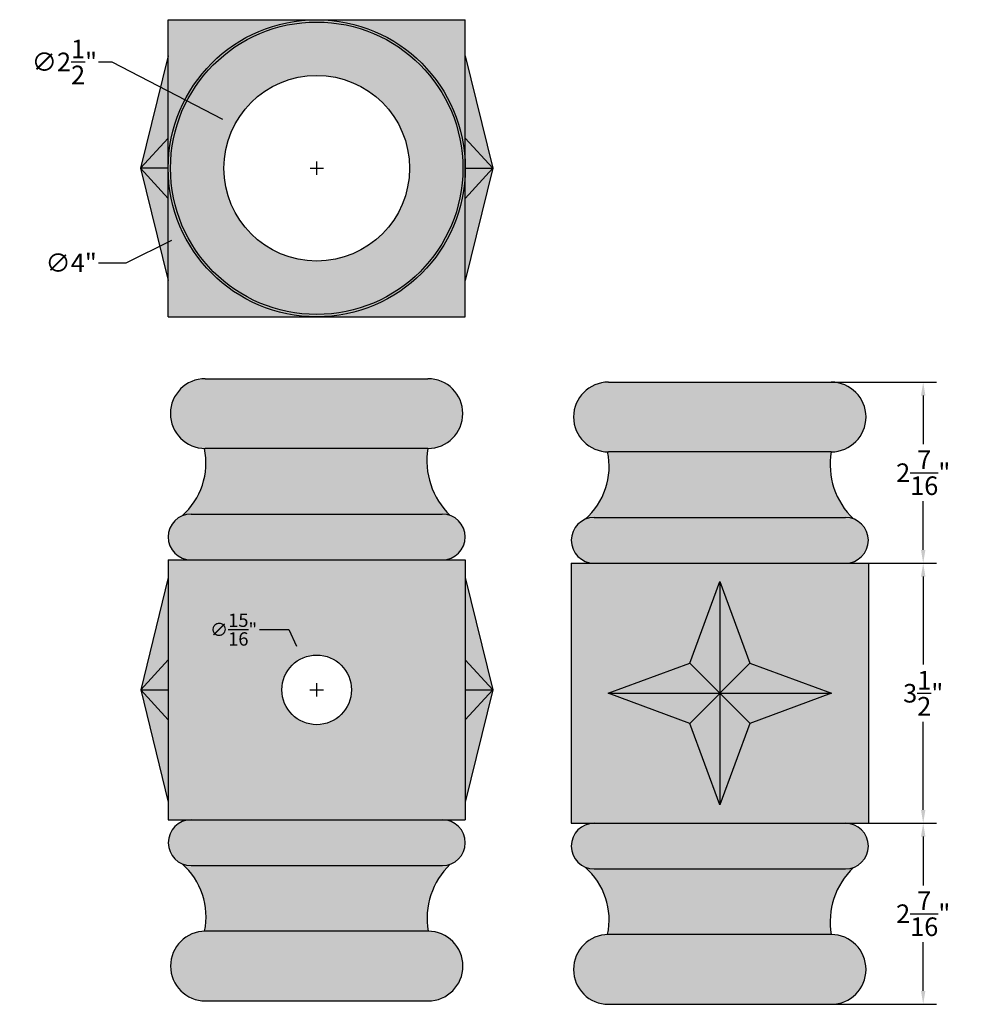
# Model space of a CAD drawing. Units: inches. Extents: x 547.8 to 560.5, y 122.1 to 135.4.
import ezdxf

# ---------------------------------------------------------------- set-up
doc = ezdxf.new("R2010")
doc.units = ezdxf.units.IN
doc.header["$MEASUREMENT"] = 0
doc.layers.add('_Main Draw', color=7, linetype='Continuous')
doc.layers.add('Thick Drawing', color=253, linetype='Continuous', lineweight=60)
doc.styles.get("Standard").update_dxf_attribs({"font": 'arial.ttf'})
doc.dimstyles.get("Standard").update_dxf_attribs({"dimtxt": 0.18, "dimasz": 0.18, "dimexe": 0.18, "dimexo": 0.0625, "dimgap": 0.09, "dimtad": 0, "dimtih": 1, "dimtoh": 1, "dimdec": 4, "dimzin": 0, "dimdsep": 46, "dimtxsty": 'Standard', "dimcen": 0.09, "dimadec": 0, "dimazin": 0, "dimtfac": 1, "dimtdec": 4, "dimtofl": 0, "dimtmove": 0, "dimatfit": 3, "dimfxl": 1, "dimtolj": 1, "dimtzin": 0, "dimarcsym": 0})

# ---------------------------------------------------------------- blocks, each defined once
blk = doc.blocks.new('*D19')
at = {"layer": '_Main Draw', "color": 0, "lineweight": -2, "transparency": 16777216}
for p, q in [((551.019, 127.17), (551.412, 127.17)), ((551.412, 127.17), (551.516, 126.947)), ((551.699, 126.359), (551.879, 126.359)), ((551.789, 126.269), (551.789, 126.449))]:
    blk.add_line(p, q, dxfattribs=at)
at = {"layer": '_Main Draw', "color": 0, "transparency": 16777216}
blk.add_solid([(551.543, 126.96), (551.489, 126.934), (551.592, 126.784)], dxfattribs=at)
at = {"layer": 'Defpoints', "color": 0, "transparency": 16777216}
for p in [(551.592, 126.784), (551.987, 125.934)]:
    blk.add_point(p, dxfattribs=at)
at = {"layer": '_Main Draw', "color": 0, "transparency": 16777216, "insert": (550.67, 127.17), "char_height": 0.18, "attachment_point": 5}
blk.add_mtext('\\A1;∅{\\H1x;\\S15/16;}"', dxfattribs=at)
blk = doc.blocks.new('*D20')
at = {"layer": '_Main Draw', "color": 0, "lineweight": -2, "transparency": 16777216}
for p, q in [((548.853, 134.812), (549.033, 134.812)), ((549.033, 134.812), (550.521, 134.04)), ((551.7, 133.381), (551.88, 133.381)), ((551.79, 133.291), (551.79, 133.471))]:
    blk.add_line(p, q, dxfattribs=at)
at = {"layer": '_Main Draw', "color": 0, "transparency": 16777216}
blk.add_solid([(550.534, 134.066), (550.507, 134.013), (550.68, 133.957)], dxfattribs=at)
at = {"layer": 'Defpoints', "color": 0, "transparency": 16777216}
for p in [(550.68, 133.957), (552.899, 132.804)]:
    blk.add_point(p, dxfattribs=at)
at = {"layer": '_Main Draw', "color": 0, "transparency": 16777216, "insert": (548.392, 134.812), "char_height": 0.25, "attachment_point": 5}
blk.add_mtext('\\A1;∅2{\\H1x;\\S1/2;}"', dxfattribs=at)
blk = doc.blocks.new('*D21')
at = {"layer": '_Main Draw', "color": 0, "lineweight": -2, "transparency": 16777216}
for p, q in [((556.307, 130.501), (560.136, 130.501)), ((559.956, 130.321), (559.956, 129.665)), ((559.956, 128.243), (559.956, 128.9)), ((556.307, 128.063), (560.136, 128.063))]:
    blk.add_line(p, q, dxfattribs=at)
at = {"layer": '_Main Draw', "color": 0, "transparency": 16777216}
for points in [[(559.926, 130.321), (559.986, 130.321), (559.956, 130.501)], [(559.926, 128.243), (559.986, 128.243), (559.956, 128.063)]]:
    blk.add_solid(points, dxfattribs=at)
at = {"layer": 'Defpoints', "color": 0, "transparency": 16777216}
for p in [(556.245, 130.501), (556.245, 128.063), (559.956, 128.063)]:
    blk.add_point(p, dxfattribs=at)
at = {"layer": '_Main Draw', "color": 0, "transparency": 16777216, "insert": (559.956, 129.282), "char_height": 0.25, "attachment_point": 5}
blk.add_mtext('\\A1;2{\\H1x;\\S7/16;}"', dxfattribs=at)
blk = doc.blocks.new('*D22')
at = {"layer": '_Main Draw', "color": 0, "lineweight": -2, "transparency": 16777216}
for p, q in [((557.28, 128.063), (560.136, 128.063)), ((559.956, 127.883), (559.956, 126.698)), ((559.956, 124.743), (559.956, 125.929)), ((557.28, 124.563), (560.136, 124.563))]:
    blk.add_line(p, q, dxfattribs=at)
at = {"layer": '_Main Draw', "color": 0, "transparency": 16777216}
for points in [[(559.926, 127.883), (559.986, 127.883), (559.956, 128.063)], [(559.926, 124.743), (559.986, 124.743), (559.956, 124.563)]]:
    blk.add_solid(points, dxfattribs=at)
at = {"layer": 'Defpoints', "color": 0, "transparency": 16777216}
for p in [(557.217, 128.063), (557.217, 124.563), (559.956, 124.563)]:
    blk.add_point(p, dxfattribs=at)
at = {"layer": '_Main Draw', "color": 0, "transparency": 16777216, "insert": (559.956, 126.313), "char_height": 0.25, "attachment_point": 5}
blk.add_mtext('\\A1;3{\\H1x;\\S1/2;}"', dxfattribs=at)
blk = doc.blocks.new('*D35')
at = {"layer": '_Main Draw', "color": 0, "lineweight": -2, "transparency": 16777216}
for p, q in [((551.7, 133.381), (551.88, 133.381)), ((551.79, 133.291), (551.79, 133.471)), ((549.224, 132.107), (549.837, 132.411)), ((548.852, 132.107), (549.224, 132.107))]:
    blk.add_line(p, q, dxfattribs=at)
at = {"layer": '_Main Draw', "color": 0, "transparency": 16777216}
blk.add_solid([(549.824, 132.438), (549.85, 132.385), (549.998, 132.491)], dxfattribs=at)
at = {"layer": 'Defpoints', "color": 0, "transparency": 16777216}
for p in [(553.581, 134.27), (549.998, 132.491)]:
    blk.add_point(p, dxfattribs=at)
at = {"layer": '_Main Draw', "color": 0, "transparency": 16777216, "insert": (548.483, 132.107), "char_height": 0.25, "attachment_point": 5}
blk.add_mtext('\\A1;∅4"', dxfattribs=at)
blk = doc.blocks.new('*D43')
at = {"layer": '_Main Draw', "color": 0, "lineweight": -2, "transparency": 16777216}
for p, q in [((557.28, 124.563), (560.136, 124.563)), ((559.956, 124.383), (559.956, 123.727)), ((559.956, 122.306), (559.956, 122.962)), ((557.28, 122.126), (560.136, 122.126))]:
    blk.add_line(p, q, dxfattribs=at)
at = {"layer": '_Main Draw', "color": 0, "transparency": 16777216}
for points in [[(559.926, 124.383), (559.986, 124.383), (559.956, 124.563)], [(559.926, 122.306), (559.986, 122.306), (559.956, 122.126)]]:
    blk.add_solid(points, dxfattribs=at)
at = {"layer": 'Defpoints', "color": 0, "transparency": 16777216}
for p in [(557.217, 124.563), (557.217, 122.126), (559.956, 122.126)]:
    blk.add_point(p, dxfattribs=at)
at = {"layer": '_Main Draw', "color": 0, "transparency": 16777216, "insert": (559.956, 123.345), "char_height": 0.25, "attachment_point": 5}
blk.add_mtext('\\A1;2{\\H1x;\\S7/16;}"', dxfattribs=at)

msp = doc.modelspace()

# ---------------------------------------------------------------- hatches: boundary and pattern name
at = {"layer": 'Thick Drawing'}
h = msp.add_hatch(color=256, dxfattribs=at)
h.dxf.hatch_style = 1
h.paths.add_polyline_path([(553.7896, 134.89334), (553.7896, 135.38054), (549.7896, 135.38054), (549.7896, 134.89334), (549.4183, 133.38054), (549.7896, 131.86774), (549.7896, 131.38054), (553.7896, 131.38054), (553.7896, 131.86774), (554.1609, 133.38054)])
h.paths.add_polyline_path([(553.0396, 133.38054, -1), (550.5396, 133.38054, -1)], flags=16)
h = msp.add_hatch(color=256, dxfattribs=at)
h.dxf.hatch_style = 1
h.paths.add_polyline_path([(553.28754, 129.60913, 1.00011499), (553.28764, 130.54773), (550.28875, 130.54773, 0.98872), (550.2781, 129.60925, -0.27107921), (549.97302, 128.69895, 0.81117464), (550.09742, 128.10883), (549.79104, 128.10883), (549.79104, 127.87163), (549.41974, 126.35883), (549.79104, 124.84603), (549.79104, 124.60883), (553.78925, 124.60883), (553.78925, 124.84603), (554.16055, 126.35883), (553.78925, 127.87163), (553.78925, 128.10883), (553.48107, 128.10883, 0.83689424), (553.58797, 128.70604, -0.24853993)])
h.paths.add_polyline_path([(552.258, 126.35883, -1), (551.3205, 126.35883, -1)], flags=16)
h = msp.add_hatch(color=256, dxfattribs=at)
h.dxf.hatch_style = 1
h.paths.add_polyline_path([(559.21739, 128.06345), (558.90921, 128.06345, 0.83775014), (559.01553, 128.66088, -0.24807607), (558.71638, 129.56274, 1.00011499), (558.71648, 130.50134), (555.71759, 130.50134, 0.98872), (555.70694, 129.56286, -0.2699641), (555.40483, 128.65517, 0.81657105), (555.52556, 128.06345), (555.21739, 128.06345), (555.21739, 124.56345), (559.21739, 124.56345)])
h = msp.add_hatch(color=256, dxfattribs=at)
h.dxf.hatch_style = 1
h.paths.add_polyline_path([(553.48197, 124.60883), (550.09832, 124.60883, 1), (550.09832, 123.99248), (553.48197, 123.99248, 1)])
h.paths.add_polyline_path([(553.58829, 124.0114, -0.08828723), (553.48197, 123.99248), (550.09832, 123.99248, -0.10097538), (549.97759, 124.01711, -0.2699641), (550.2797, 123.10942, 0.98872), (550.29035, 122.17094), (553.28924, 122.17094, 1.00011499), (553.28914, 123.10954, -0.24807607)])
h.paths.add_polyline_path([(558.90921, 124.56345), (555.52556, 124.56345, 1), (555.52556, 123.9471), (558.90921, 123.9471, 1)])
h.paths.add_polyline_path([(559.01553, 123.96603, -0.08828723), (558.90921, 123.9471), (555.52556, 123.9471, -0.10097538), (555.40483, 123.97174, -0.2699641), (555.70694, 123.06405, 0.98872), (555.71759, 122.12556), (558.71648, 122.12556, 1.00011499), (558.71638, 123.06417, -0.24807607)])

# ---------------------------------------------------------------- linework, layer by layer
at = {"layer": '_Main Draw'}
for p, q in [((549.7896, 131.38054), (549.7896, 135.38054)), ((549.7896, 135.38054), (553.7896, 135.38054)), ((553.7896, 131.38054), (553.7896, 135.38054)), ((549.7896, 134.89334), (549.4183, 133.38054)), ((553.7896, 134.89334), (554.1609, 133.38054)), ((549.4183, 133.38054), (549.7896, 133.78624)), ((554.1609, 133.38054), (553.7896, 133.78624)), ((549.4183, 133.38054), (549.7896, 131.86774)), ((549.7896, 132.97484), (549.4183, 133.38054)), ((549.7896, 133.38054), (549.4183, 133.38054)), ((554.1609, 133.38054), (553.7896, 131.86774)), ((553.7896, 132.97484), (554.1609, 133.38054)), ((553.7896, 133.38054), (554.1609, 133.38054)), ((549.7896, 131.38054), (553.7896, 131.38054)), ((550.28875, 130.54773), (553.28764, 130.54773)), ((555.71759, 130.50134), (558.71648, 130.50134)), ((553.28764, 129.60913), (550.28875, 129.60913)), ((558.71648, 129.56274), (555.71759, 129.56274)), ((550.09742, 128.72518), (553.48107, 128.72518)), ((555.52556, 128.6798), (558.90921, 128.6798)), ((549.79104, 128.10883), (549.79104, 124.60883)), ((549.79104, 128.10883), (553.78925, 128.10883)), ((550.09742, 128.10883), (553.48107, 128.10883)), ((553.78925, 128.10883), (553.78925, 124.60883)), ((555.21739, 128.06345), (559.21739, 128.06345)), ((555.21739, 128.06345), (555.21739, 124.56345)), ((555.52556, 128.06345), (558.90921, 128.06345)), ((559.21739, 128.06345), (559.21739, 124.56345)), ((549.79104, 127.87163), (549.41974, 126.35883)), ((553.78925, 127.87163), (554.16055, 126.35883)), ((556.81172, 126.7198), (557.21807, 127.81651)), ((557.21807, 127.81651), (557.62375, 126.7198)), ((557.21807, 127.81651), (557.21807, 124.81106)), ((549.79104, 126.76453), (549.41974, 126.35883)), ((554.16055, 126.35883), (553.78925, 126.76453)), ((555.71431, 126.31345), (556.81172, 126.7198)), ((556.81172, 126.7198), (557.62426, 125.90726)), ((557.62375, 126.7198), (556.81218, 125.9069)), ((557.62375, 126.7198), (558.72046, 126.31345)), ((549.41974, 126.35883), (549.79104, 124.84603)), ((549.41974, 126.35883), (549.79104, 125.95313)), ((549.41974, 126.35883), (549.79104, 126.35883)), ((554.16055, 126.35883), (553.78925, 124.84603)), ((553.78925, 125.95313), (554.16055, 126.35883)), ((553.78925, 126.35883), (554.16055, 126.35883)), ((556.81172, 125.90707), (555.71431, 126.31345)), ((555.71431, 126.31345), (558.72046, 126.31345)), ((558.72046, 126.31345), (557.62375, 125.90707)), ((557.21807, 124.81106), (556.81172, 125.90707)), ((557.62375, 125.90707), (557.21807, 124.81106)), ((549.79015, 124.60883), (553.79015, 124.60883)), ((549.79015, 124.60883), (553.79015, 124.60883)), ((549.79104, 124.60883), (553.78925, 124.60883)), ((550.09832, 124.60883), (553.48197, 124.60883)), ((555.21739, 124.56345), (559.21739, 124.56345)), ((555.21739, 124.56345), (559.21739, 124.56345)), ((555.52556, 124.56345), (558.90921, 124.56345)), ((550.09832, 123.99248), (553.48197, 123.99248)), ((555.52556, 123.9471), (558.90921, 123.9471)), ((553.28924, 123.10954), (550.29035, 123.10954)), ((558.71648, 123.06417), (555.71759, 123.06417)), ((550.29035, 122.17094), (553.28924, 122.17094)), ((555.71759, 122.12556), (558.71648, 122.12556))]:
    msp.add_line(p, q, dxfattribs=at)
for centre, radius in [((551.7896, 133.38054), 2), ((551.7896, 133.38054), 1.96875), ((551.7896, 133.38054), 1.25), ((551.78925, 126.35883), 0.46875)]:
    msp.add_circle(centre, radius, dxfattribs=at)
for centre, radius, start, end in [((550.28875, 130.07843), 0.4693, 90, 270), ((553.28764, 130.07843), 0.4693, 270, 90), ((555.71759, 130.03204), 0.4693, 90, 270), ((558.71648, 130.03204), 0.4693, 270, 90), ((549.34774, 129.41478), 0.95047, 311.375601, 11.806232), ((554.29003, 129.44112), 1.01648, 170.486285, 226.216076), ((554.77658, 129.36839), 0.95047, 311.375601, 11.806232), ((559.71887, 129.39473), 1.01648, 170.486285, 226.216076), ((550.09742, 128.417), 0.30817, 90, 270), ((553.48107, 128.417), 0.30817, 270, 90), ((555.52556, 128.37163), 0.30817, 90, 270), ((558.90921, 128.37163), 0.30817, 270, 90), ((550.09832, 124.30065), 0.30817, 90, 270), ((553.48197, 124.30065), 0.30817, 270, 90), ((555.52556, 124.25528), 0.30817, 90, 270), ((558.90921, 124.25528), 0.30817, 270, 90), ((549.34934, 123.30389), 0.95047, 348.193768, 48.624399), ((554.29163, 123.27755), 1.01648, 133.783924, 189.513715), ((554.77658, 123.25851), 0.95047, 348.193768, 48.624399), ((559.71887, 123.23217), 1.01648, 133.783924, 189.513715), ((550.29035, 122.64024), 0.4693, 90, 270), ((553.28924, 122.64024), 0.4693, 270, 90), ((555.71759, 122.59487), 0.4693, 90, 270), ((558.71648, 122.59487), 0.4693, 270, 90)]:
    msp.add_arc(centre, radius, start, end, dxfattribs=at)

# ---------------------------------------------------------------- dimensions: what is measured, and where the dimension line sits
for p1, p2, override, picture, middle in [((552.89888, 132.80435), (550.68032, 133.95672), {"dimtxt": 0.25, "dimlunit": 4}, '*D20', (548.39233, 134.8123)), ((553.5811, 134.26966), (549.9981, 132.49142), {"dimtxt": 0.25, "dimlunit": 4}, '*D35', (548.4828, 132.10725)), ((551.98682, 125.93375), (551.59168, 126.78391), {"dimlunit": 4}, '*D19', (550.67012, 127.16974))]:
    dim = msp.add_diameter_dim_2p(p1=p1, p2=p2, dimstyle='Standard', override=override, dxfattribs=at)
    dim.commit()
    dim.dimension.update_dxf_attribs({"geometry": picture, "text_midpoint": middle, "dimtype": 163})
dim = msp.add_linear_dim(base=(559.95635, 128.06345), p1=(556.24485, 130.50134), p2=(556.24485, 128.06345), angle=90, dimstyle='Standard', override={"dimtxt": 0.25, "dimlunit": 4}, dxfattribs=at)
dim.commit()
dim.dimension.update_dxf_attribs({"geometry": '*D21', "text_midpoint": (559.95635, 129.2824), "dimtype": 160})
for base, p1, p2, picture, middle in [((559.95635, 124.56345), (557.21739, 128.06345), (557.21739, 124.56345), '*D22', (559.95635, 126.31345)), ((559.95635, 122.12556), (557.21739, 124.56345), (557.21739, 122.12556), '*D43', (559.95635, 123.34451))]:
    dim = msp.add_linear_dim(base=base, p1=p1, p2=p2, angle=90, dimstyle='Standard', override={"dimtxt": 0.25, "dimlunit": 4}, dxfattribs=at)
    dim.commit()
    dim.dimension.update_dxf_attribs({"geometry": picture, "text_midpoint": middle})

doc.saveas('drawing.dxf')
